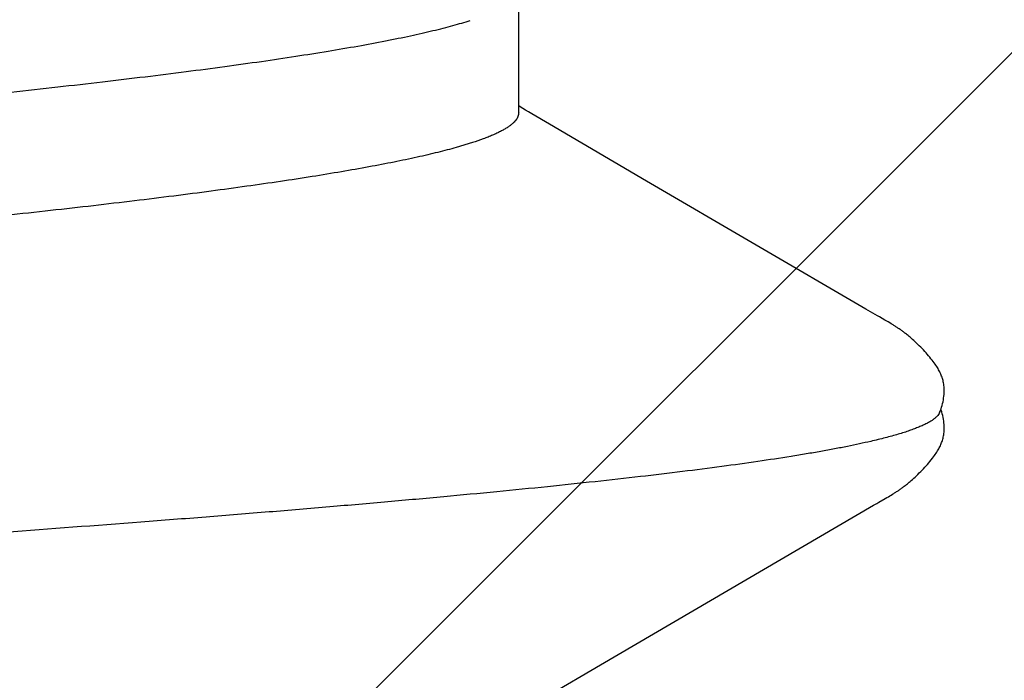
# Model space of a CAD drawing. Units: inches. Extents: x 76.7 to 88.5, y 317.7 to 328.
# Drawn here: x 83.6 to 83.7, y 323.7 to 323.7 of the extents above; entities that cross this region are included whole.
import ezdxf

# ---------------------------------------------------------------- set-up
doc = ezdxf.new("R2010")
doc.units = ezdxf.units.IN
doc.header["$MEASUREMENT"] = 0
doc.layers.add('Fastener', color=9, linetype='Continuous')
doc.layers.add('HATCH', color=9, linetype='Continuous', lineweight=0)
doc.layers.add('SCREW', color=9, linetype='Continuous', lineweight=0)

# ---------------------------------------------------------------- blocks, each defined once
blk = doc.blocks.new('0.25-14 x 1.125 HWH Steel Fastener')
at = {"layer": 'Fastener', "linetype": 'Continuous'}
for p, q in [((0.5071879867500684, 0.123629974350024), (0.5071132671491796, 0.1235896297499721)), ((0.5072624228996574, 0.1236679450499878), (0.5071879867500684, 0.123629974350024)), ((0.5073368146495341, 0.123703655650047), (0.5072624228996574, 0.1236679450499878)), ((0.5074113959999522, 0.1237371962999987), (0.5073368146495341, 0.123703655650047)), ((0.5074863599002128, 0.1237686187999998), (0.5074113959999522, 0.1237371962999987)), ((0.5075618795999617, 0.1237979497999504), (0.5074863599002128, 0.1237686187999998)), ((0.5076381181497709, 0.1238251961999595), (0.5075618795999617, 0.1237979497999504)), ((0.5077152058493084, 0.123850339449973), (0.5076381181497709, 0.1238251961999595)), ((0.5077932718995726, 0.1238733494500366), (0.5077152058493084, 0.123850339449973)), ((0.5078724646500632, 0.1238941889499756), (0.5077932718995726, 0.1238733494500366)), ((0.5079529324993928, 0.1239128063000408), (0.5078724646500632, 0.1238941889499756)), ((0.5080348255505669, 0.1239291356499734), (0.5079529324993928, 0.1239128063000408)), ((0.5081182975500269, 0.1239430967499402), (0.5080348255505669, 0.1239291356499734)), ((0.5082042185003957, 0.1239546834999601), (0.5081182975500269, 0.1239430967499402)), ((0.5082955992493225, 0.1239640400000326), (0.5082042185003957, 0.1239546834999601)), ((0.5083929060492665, 0.1239708496999583), (0.5082955992493225, 0.1239640400000326)), ((0.5084961498505436, 0.1239747322999847), (0.5083929060492665, 0.1239708496999583)), ((0.5086051694997877, 0.1239753070500456), (0.5084961498505436, 0.1239747322999847)), ((0.5087195944506675, 0.1239722151000251), (0.5086051694997877, 0.1239753070500456)), ((0.508838814250339, 0.1239651461499989), (0.5087195944506675, 0.1239722151000251)), ((0.508961958650616, 0.1239538689000028), (0.508838814250339, 0.1239651461499989)), ((0.5090878932496707, 0.123938262099955), (0.508961958650616, 0.1239538689000028)), ((0.5092153565492481, 0.1239183231000425), (0.5090878932496707, 0.123938262099955)), ((0.5093454858997575, 0.1238937059999898), (0.5092153565492481, 0.1239183231000425)), ((0.5094766407000861, 0.1238645922500154), (0.5093454858997575, 0.1238937059999898)), ((0.5096052324497578, 0.1238317928499555), (0.5094766407000861, 0.1238645922500154)), ((0.509727589900649, 0.1237964744000237), (0.5096052324497578, 0.1238317928499555)), ((0.5098404584005038, 0.1237600211500194), (0.509727589900649, 0.1237964744000237)), ((0.5099415412005328, 0.1237238108999463), (0.5098404584005038, 0.1237600211500194)), ((0.509936476850271, 0.1237677177000478), (0.5098767099007091, 0.1237470349999512)), ((0.5100536032496166, 0.1238042807000284), (0.509936476850271, 0.1237677177000478)), ((0.5100298890993145, 0.1236889581499554), (0.5099415412005328, 0.1237238108999463)), ((0.5101062661997275, 0.1236559760500313), (0.5100298890993145, 0.1236889581499554)), ((0.5101793173507758, 0.1238393648500278), (0.5100536032496166, 0.1238042807000284)), ((0.510309843950381, 0.1238715503999401), (0.5101793173507758, 0.1238393648500278)), ((0.5104414696997992, 0.1238997691499435), (0.510309843950381, 0.1238715503999401)), ((0.5105710378502408, 0.1239233796000008), (0.5104414696997992, 0.1238997691499435)), ((0.5106985398506367, 0.1239425044999507), (0.5105710378502408, 0.1239233796000008)), ((0.5108237573494989, 0.1239572804499858), (0.5106985398506367, 0.1239425044999507)), ((0.5109456013506133, 0.1239677672499511), (0.5108237573494989, 0.1239572804499858)), ((0.5110630234503333, 0.1239741194000317), (0.5109456013506133, 0.1239677672499511)), ((0.5111752407992753, 0.1239765934999468), (0.5110630234503333, 0.1239741194000317)), ((0.5112817299996095, 0.123975518400016), (0.5111752407992753, 0.1239765934999468)), ((0.511382205200789, 0.1239712653999732), (0.5112817299996095, 0.123975518400016)), ((0.5114765845501097, 0.1239642218499739), (0.511382205200789, 0.1239712653999732)), ((0.5115649504496105, 0.1239547694000294), (0.5114765845501097, 0.1239642218499739)), ((0.5116489234496839, 0.1239430627000502), (0.5115649504496105, 0.1239547694000294)), ((0.5117307821001305, 0.123929023249957), (0.5116489234496839, 0.1239430627000502)), ((0.5118107200996747, 0.1239127767499895), (0.5117307821001305, 0.123929023249957)), ((0.51188912275029, 0.1238943798000491), (0.5118107200996747, 0.1239127767499895)), ((0.5119663253008184, 0.1238738580999552), (0.51188912275029, 0.1238943798000491)), ((0.5120424744491174, 0.1238512582500562), (0.5119663253008184, 0.1238738580999552)), ((0.5121177174005425, 0.1238266124499887), (0.5120424744491174, 0.1238512582500562)), ((0.5121922041998914, 0.123799937499939), (0.5121177174005425, 0.1238266124499887)), ((0.5122660901506606, 0.1237712341500128), (0.5121922041998914, 0.123799937499939)), ((0.5123395390492078, 0.1237404848000097), (0.5122660901506606, 0.1237712341500128)), ((0.512412726850016, 0.1237076515500348), (0.5123395390492078, 0.1237404848000097)), ((0.5124858466497244, 0.123672672199973), (0.512412726850016, 0.1237076515500348)), ((0.5125591148498643, 0.1236354555500156), (0.5124858466497244, 0.123672672199973)), ((0.5126327802991, 0.1235958741000331), (0.5125591148498643, 0.1236354555500156)), ((0.506237866000447, 0.1229715140500502), (0.506135084100606, 0.1228851799500035)), ((0.5063415546992474, 0.1230561449500556), (0.506237866000447, 0.1229715140500502)), ((0.5064456497493666, 0.123138611599984), (0.5063415546992474, 0.1230561449500556)), ((0.5065447018496343, 0.1232146111000247), (0.5064456497493666, 0.123138611599984)), ((0.5066362843008392, 0.1232824315500238), (0.5065447018496343, 0.1232146111000247)), ((0.5067224057002022, 0.1233438379499603), (0.5066362843008392, 0.1232824315500238)), ((0.5068046750002395, 0.1234001929500437), (0.5067224057002022, 0.1233438379499603)), ((0.5068842006003251, 0.1234524099500049), (0.5068046750002395, 0.1234001929500437)), ((0.5069617738008674, 0.1235011161500097), (0.5068842006003251, 0.1234524099500049)), ((0.5070379801491072, 0.1235467517000188), (0.5069617738008674, 0.1235011161500097)), ((0.5071132671491796, 0.1235896297499721), (0.5070379801491072, 0.1235467517000188)), ((0.512707135600067, 0.123553754100044), (0.5126327802991, 0.1235958741000331)), ((0.5127825346498867, 0.1235088607500074), (0.512707135600067, 0.123553754100044)), ((0.5128594173002057, 0.1234608765499843), (0.5127825346498867, 0.1235088607500074)), ((0.5129383466501167, 0.123409368449984), (0.5128594173002057, 0.1234608765499843)), ((0.5130200669991609, 0.1233537365500297), (0.5129383466501167, 0.123409368449984)), ((0.5131055946494598, 0.1232931339000061), (0.5130200669991609, 0.1233537365500297)), ((0.5131963164003537, 0.1232263730499881), (0.5131055946494598, 0.1232931339000061)), ((0.5132941771498736, 0.1231517643000188), (0.5131963164003537, 0.1232263730499881)), ((0.5133995032992971, 0.1230688220000502), (0.5132941771498736, 0.1231517643000188)), ((0.5135049834007077, 0.1229831795000109), (0.5133995032992971, 0.1230688220000502)), ((0.5136098046496045, 0.1228955239499783), (0.5135049834007077, 0.1229831795000109)), ((0.5055392480007868, 0.1223369778999768), (0.5054436724494735, 0.1222415111500368)), ((0.5056359296504525, 0.1224314397500166), (0.5055392480007868, 0.1223369778999768)), ((0.5057336951995239, 0.1225247971500494), (0.5056359296504525, 0.1224314397500166)), ((0.5058325205991423, 0.1226169499999514), (0.5057336951995239, 0.1225247971500494)), ((0.5059323797504476, 0.1227077981500315), (0.5058325205991423, 0.1226169499999514)), ((0.5060332444008964, 0.12279724145003), (0.5059323797504476, 0.1227077981500315)), ((0.506135084100606, 0.1228851799500035), (0.5060332444008964, 0.12279724145003)), ((0.5137138616501034, 0.1228060020499697), (0.5136098046496045, 0.1228955239499783)), ((0.513817048549754, 0.1227147712500027), (0.5137138616501034, 0.1228060020499697)), ((0.5139192575497873, 0.1226220006999483), (0.513817048549754, 0.1227147712500027)), ((0.5140203781993478, 0.1225278721000223), (0.5139192575497873, 0.1226220006999483)), ((0.5141202963495743, 0.1224325804499813), (0.5140203781993478, 0.1225278721000223)), ((0.5142188941008499, 0.1223363345000053), (0.5141202963495743, 0.1224325804499813)), ((0.5143160492007155, 0.1222393568999678), (0.5142188941008499, 0.1223363345000053)), ((0.5048514157497266, 0.1216027745999781), (0.5047907715506881, 0.1215318719499692)), ((0.5049179799007106, 0.1216791232999412), (0.5048514157497266, 0.1216027745999781)), ((0.5049916487496375, 0.1217619993500421), (0.5049179799007106, 0.1216791232999412)), ((0.505073835800431, 0.1218526837000127), (0.5049916487496375, 0.1217619993500421)), ((0.505163883750356, 0.1219501844000206), (0.505073835800431, 0.1218526837000127)), ((0.5052559205996658, 0.1220479605999572), (0.505163883750356, 0.1219501844000206)), ((0.5053492233491852, 0.122145138799965), (0.5052559205996658, 0.1220479605999572)), ((0.5054436724494735, 0.1222415111500368), (0.5053492233491852, 0.122145138799965)), ((0.5144116354003927, 0.1221418840500519), (0.5143160492007155, 0.1222393568999678)), ((0.5145055321499967, 0.1220441558000402), (0.5144116354003927, 0.1221418840500519)), ((0.5145977012998628, 0.121946331949971), (0.5145055321499967, 0.1220441558000402)), ((0.5146868416504731, 0.1218499414000007), (0.5145977012998628, 0.121946331949971)), ((0.5147670503502013, 0.1217615717499712), (0.5146868416504731, 0.1218499414000007)), ((0.5148388604502543, 0.1216809315500313), (0.5147670503502013, 0.1217615717499712)), ((0.5149037786995905, 0.1216066317999775), (0.5148388604502543, 0.1216809315500313)), ((0.514963036050176, 0.1215375275500037), (0.5149037786995905, 0.1216066317999775)), ((0.5042995040003007, 0.1208950220000133), (0.5042665744003898, 0.1208476245500378)), ((0.5043329503496352, 0.1209425255999577), (0.5042995040003007, 0.1208950220000133)), ((0.5043669529004546, 0.1209901608999644), (0.5043329503496352, 0.1209425255999577)), ((0.5044015626008331, 0.1210379665000119), (0.5043669529004546, 0.1209901608999644)), ((0.5044368328508426, 0.1210859799999753), (0.5044015626008331, 0.1210379665000119)), ((0.5044728186494467, 0.1211342368500254), (0.5044368328508426, 0.1210859799999753)), ((0.5045100849001756, 0.121183439699962), (0.5044728186494467, 0.1211342368500254)), ((0.5045494963505917, 0.1212346506999893), (0.5045100849001756, 0.121183439699962)), ((0.5045913303492853, 0.1212881244999835), (0.5045494963505917, 0.1212346506999893)), ((0.5046359199004655, 0.1213441662999912), (0.5045913303492853, 0.1212881244999835)), ((0.5046836767996865, 0.1214031557999533), (0.5046359199004655, 0.1213441662999912)), ((0.5047351042503578, 0.1214655549999861), (0.5046836767996865, 0.1214031557999533)), ((0.5047907715506881, 0.1215318719499692), (0.5047351042503578, 0.1214655549999861)), ((0.5150175952003337, 0.1214727205499457), (0.514963036050176, 0.1215375275500037)), ((0.5150681966006232, 0.1214115222500141), (0.5150175952003337, 0.1214727205499457)), ((0.5151153851002164, 0.1213534380000283), (0.5150681966006232, 0.1214115222500141)), ((0.5151596196992614, 0.1212980460500148), (0.5151153851002164, 0.1213534380000283)), ((0.5152012701491913, 0.1212450081500265), (0.5151596196992614, 0.1212980460500148)), ((0.5152406382003392, 0.1211940496999659), (0.5152012701491913, 0.1212450081500265)), ((0.5152780237494881, 0.1211448785500124), (0.5152406382003392, 0.1211940496999659)), ((0.5153144234991487, 0.1210962521499823), (0.5152780237494881, 0.1211448785500124)), ((0.515350191599282, 0.1210477419499512), (0.5153144234991487, 0.1210962521499823)), ((0.5153853735992016, 0.1209993205500268), (0.515350191599282, 0.1210477419499512)), ((0.5154200137494627, 0.1209509585499973), (0.5153853735992016, 0.1209993205500268)), ((0.5154541553001764, 0.1209026246000349), (0.5154200137494627, 0.1209509585499973)), ((0.5154878409994126, 0.1208542849000196), (0.5154541553001764, 0.1209026246000349)), ((0.5038995741997496, 0.1202775867999435), (0.503841359699436, 0.1201803094500065)), ((0.5039582966492162, 0.1203738661999978), (0.5038995741997496, 0.1202775867999435)), ((0.5039879192991066, 0.1204217171999744), (0.5039582966492162, 0.1203738661999978)), ((0.5040177192495321, 0.1204693634999785), (0.5039879192991066, 0.1204217171999744)), ((0.5040477176007698, 0.120516825449954), (0.5040177192495321, 0.1204693634999785)), ((0.5040779658993415, 0.1205641701000104), (0.5040477176007698, 0.120516825449954)), ((0.5041084981003223, 0.1206114340000113), (0.5040779658993415, 0.1205641701000104)), ((0.5041393474493816, 0.1206586504999905), (0.5041084981003223, 0.1206114340000113)), ((0.5041705468993314, 0.1207058505000305), (0.5041393474493816, 0.1206586504999905)), ((0.5042021291992569, 0.1207530622499462), (0.5041705468993314, 0.1207058505000305)), ((0.5042341273492639, 0.1208003121499814), (0.5042021291992569, 0.1207530622499462)), ((0.5042665744003898, 0.1208476245500378), (0.5042341273492639, 0.1208003121499814)), ((0.5155211119508749, 0.1208059048000223), (0.5154878409994126, 0.1208542849000196)), ((0.5155539857005351, 0.1207574817500472), (0.5155211119508749, 0.1208059048000223)), ((0.5155864589996781, 0.1207090432500308), (0.5155539857005351, 0.1207574817500472)), ((0.5156185277501208, 0.1206606183500298), (0.5155864589996781, 0.1207090432500308)), ((0.5156501876499533, 0.1206122369000013), (0.5156185277501208, 0.1206606183500298)), ((0.5156814342008147, 0.1205639295000083), (0.5156501876499533, 0.1206122369000013)), ((0.5157122625496413, 0.1205157277499893), (0.5156814342008147, 0.1205639295000083)), ((0.5157426674504677, 0.1204676640500111), (0.5157122625496413, 0.1205157277499893)), ((0.5157726430006733, 0.1204197722499885), (0.5157426674504677, 0.1204676640500111)), ((0.5158021828992787, 0.120372087350006), (0.5157726430006733, 0.1204197722499885)), ((0.5158599616497668, 0.1202774271999942), (0.5158021828992787, 0.120372087350006)), ((0.5159166383000411, 0.120182814250029), (0.5158599616497668, 0.1202774271999942)), ((0.5036455661993386, 0.1198414207999576), (0.5034292668497073, 0.1194558446500196)), ((0.5037176746500336, 0.1199680651999415), (0.5036455661993386, 0.1198414207999576)), ((0.5037815340492671, 0.1200785304499732), (0.5037176746500336, 0.1199680651999415)), ((0.503841359699436, 0.1201803094500065), (0.5037815340492671, 0.1200785304499732)), ((0.5159748109999782, 0.1200839896999923), (0.5159166383000411, 0.120182814250029)), ((0.5160369159493712, 0.1199767619499426), (0.5159748109999782, 0.1200839896999923)), ((0.5161035077999259, 0.1198601142499456), (0.5160369159493712, 0.1199767619499426)), ((0.516348839550119, 0.119424390349991), (0.5161035077999259, 0.1198601142499456)), ((0.5032551060503465, 0.1191512674499791), (0.5028839420992881, 0.118516021749997)), ((0.5033565535504749, 0.1193276704500477), (0.5032551060503465, 0.1191512674499791)), ((0.5034292668497073, 0.1194558446500196), (0.5033565535504749, 0.1193276704500477)), ((0.5164370599504764, 0.1192703066500371), (0.516348839550119, 0.119424390349991)), ((0.5165721606008447, 0.1190376719499682), (0.5164370599504764, 0.1192703066500371)), ((0.5277139998506755, 0.1000007062999657), (0.5165721606008447, 0.1190376719499682)), ((0.5028839420992881, 0.118516021749997), (0.4939437734501553, 0.1032072936000077)), ((0.4939437734501553, 0.1032072936000077), (0.4899721699493966, 0.09644033024994769)), ((0.5298551695505012, 0.09636273670002993), (0.5277139998506755, 0.1000007062999657)), ((0.4899721699493966, 0.09644033024994769), (0.4892597500002012, 0.09521696080003039)), ((0.489116092250697, 0.09497221770004671), (0.4889913239003363, 0.09476321409999855)), ((0.4892597500002012, 0.09521696080003039), (0.489116092250697, 0.09497221770004671)), ((0.489178349449503, 0.0942983587500521), (0.4810798369999247, 0.0942983587500521)), ((0.4887743341496389, 0.0944118700999752), (0.4887011834998702, 0.0942983587500521)), ((0.4888790525001241, 0.09457917644999725), (0.4887743341496389, 0.0944118700999752)), ((0.4889913239003363, 0.09476321409999855), (0.4888790525001241, 0.09457917644999725)), ((0.4912614377499267, 0.09108506024995222), (0.4916087318997597, 0.08993384204995891))]:
    blk.add_line(p, q, dxfattribs=at)
for points, knots in [([(0.5101062661997275, 0.1236559760500313), (0.510150481150049, 0.123636019599985), (0.5102398175004055, 0.123583553699973), (0.510366328049713, 0.1234778726500281), (0.5104922882001119, 0.1233416868999484), (0.5106178322494088, 0.123175052400029), (0.5107431708001968, 0.1229780380999728), (0.5108683745493181, 0.1227507489500113), (0.5109934757001611, 0.1224933165000266), (0.5111184816505556, 0.1222058942499871), (0.5112433910999243, 0.121888650599999), (0.5113682025003072, 0.1215417554500391), (0.5114929141491302, 0.1211653626500038), (0.5116175251496315, 0.1207596085999967), (0.5117420453007071, 0.120324621600048), (0.511912773399672, 0.1196878038000477), (0.5120332079004584, 0.1191937131000032), (0.5121119290506613, 0.1188544054000431)], [0, 0, 0, 0, 0.0274571482, 0.05823989809999999, 0.09301028689999999, 0.1322235778, 0.1761778163, 0.2250674562, 0.279021231, 0.3381235625, 0.4024283444, 0.4719681359, 0.5467656925, 0.6268391593, 0.7121985934999999, 0.802847572, 1, 1, 1, 1]), ([(0.4621119290495699, 0.1188544054000431), (0.4621724117005215, 0.118593692150057), (0.4622929603501689, 0.1180527777499947), (0.4624677847004932, 0.1172111862499605), (0.4626427860002877, 0.1163119407999602), (0.4628179751998687, 0.1153552887500382), (0.4629933584001265, 0.1143415307500391), (0.4632333918507356, 0.1128779334000001), (0.4635321461992135, 0.1109093204499914), (0.4638829416508088, 0.1083829952000315), (0.4642338657995424, 0.1056451905500353), (0.4645845953491516, 0.1027039906499567), (0.4649348907005333, 0.09956608999993932), (0.4652850780003064, 0.09623590969999896), (0.465635643900896, 0.09271687554996788), (0.4659867075497459, 0.08901338270004544), (0.4663380625497666, 0.0851321733499617), (0.4666895507507434, 0.08108264869997583), (0.4671662789496622, 0.07537652994994914), (0.4677592444495531, 0.06788953210002546), (0.468459207449996, 0.05852336805003233), (0.4691599025500182, 0.04869933509996827), (0.4698605934499938, 0.03849335780000729), (0.4705615811508324, 0.02798595590002151), (0.4712625472002401, 0.01726474534996214), (0.4719628192506207, 0.006416230699983316), (0.4726626908995968, -0.00447625430001608), (0.4733637100998749, -0.01534372649996385), (0.4740656591002335, -0.0261186367999926), (0.4746563737007818, -0.03500659819997054), (0.4751312407497608, -0.0420053097999471), (0.4755973513492791, -0.0487679164000383), (0.4761762100006308, -0.05694254194997939), (0.4768763625997963, -0.06638577180001448), (0.4774681131493708, -0.07393603510001867), (0.4779442555500282, -0.07970446454999092), (0.4782963599500363, -0.0838136588999987), (0.4786490465994575, -0.08776484559996334), (0.4790018094499828, -0.09154511660005937), (0.4793543028008571, -0.09514226099997813), (0.4797062997004105, -0.09854781255000944), (0.4800578179001604, -0.1017567863000295), (0.4804090289508167, -0.1047649672500484), (0.4807069586495345, -0.1071436132500594), (0.480946210649563, -0.1089424599000495), (0.4811759651001921, -0.1106001944500576), (0.4814097168000444, -0.1121846285500396), (0.4816498158506874, -0.113694341500036), (0.4818255204991146, -0.1147435586000256), (0.4820011719493777, -0.1157365390499763), (0.4821768074998545, -0.1166730743000244), (0.4823524430994439, -0.1175528948999727), (0.4825280740496964, -0.1183756065499892), (0.4827036810002028, -0.1191406890500275), (0.48287922874988, -0.1198475599500171), (0.4830546801003948, -0.1204956650500435), (0.4832300517500698, -0.1210845898000343), (0.4834053151007538, -0.1216141474500319), (0.483580476100542, -0.1220843040499631), (0.4837307870002405, -0.1224371404000522), (0.4838519627501228, -0.1226888585999859), (0.4839399303000391, -0.1228566464500318), (0.4840279141008068, -0.1230095296499485), (0.4841159271491051, -0.1231474779999644), (0.4842039876002673, -0.1232704671499505), (0.4842920972496358, -0.123378455299985), (0.4843803594503697, -0.123471460199994), (0.4844934912998724, -0.1235712384500403), (0.4845858401495207, -0.123630462000051), (0.4846490774998529, -0.1236584102000506)], [0, 0, 0, 0, 0.0032904641, 0.006813089699999999, 0.0105675472, 0.0145533836, 0.0187700304, 0.0232161606, 0.0327877848, 0.0432493532, 0.054573447, 0.0667225876, 0.0796657505, 0.0933917147, 0.1078910153, 0.1231444998, 0.1391282863, 0.1558035679, 0.1731184928, 0.2095265092, 0.2481402936, 0.2885917016, 0.3306147815, 0.3739130016, 0.4180621172, 0.4627081675, 0.5075677005, 0.5522559834, 0.5965960516, 0.6403206905, 0.6617700982, 0.6828395719, 0.7236608398000001, 0.7625245831, 0.799257847, 0.8167718456, 0.8336856663, 0.8499633931999999, 0.8655427559000001, 0.8803640051, 0.8944001519, 0.9076351604, 0.9200524605, 0.9316351136, 0.9371074772, 0.9423630370999999, 0.9522108998000001, 0.9567974555, 0.9611573073999999, 0.9652899639, 0.9691949995, 0.9728720419, 0.9763200668, 0.9795373987, 0.9825225118, 0.9852741343000001, 0.9877916262, 0.9900763337, 0.9921307859999999, 0.9939585284, 0.9947890051, 0.995564907, 0.9962871911, 0.9969570204000001, 0.9975759069, 0.9981458276999999, 0.9986693795, 0.9991499825, 1, 1, 1, 1]), ([(0.5121119290506613, 0.1188544054000431), (0.5121724499495031, 0.1185935243499898), (0.5122930561992689, 0.1180523246999883), (0.5124679309501516, 0.1172104508000302), (0.5126429134506907, 0.1163112857500437), (0.5128179852999892, 0.1153552821499488), (0.5129931320498144, 0.114342880549998), (0.5132326554503379, 0.1128823659499858), (0.5135307000491593, 0.1109184742499565), (0.5138809639993269, 0.1083975776000443), (0.5142318735997833, 0.1056626535499845), (0.5145829488992604, 0.1027193269000009), (0.5149338651008293, 0.09957499954998639), (0.5152847841491166, 0.09623791244996482), (0.5156358340500447, 0.09271452789994328), (0.5159871261494118, 0.08900855285003217), (0.5163389513490984, 0.08512268679999124), (0.5166915344507288, 0.08106104099999811), (0.5170448343505996, 0.07683043170004566), (0.5173987853995641, 0.07244005929999275), (0.5178779381494678, 0.06630328519997875), (0.5184732466495916, 0.05833357785002136), (0.5191758977998688, 0.04846960304996628), (0.5198765984005149, 0.03825495545004287), (0.5205774635996931, 0.02774717470003907), (0.5212790639998275, 0.01701029000003018), (0.5218631156003539, 0.007958531449958173), (0.5223316167994199, 0.000676169599955756), (0.5226830603496637, -0.004785518900007446), (0.5230341067999689, -0.01023222884998631), (0.5233847375493497, -0.01565574519997881), (0.5237352354997711, -0.02104786279994642), (0.5242004750998603, -0.02814841475003504), (0.5247805697508738, -0.03687245155003893), (0.5254799308495421, -0.04710840530003679), (0.5261786630999268, -0.05697772320002059), (0.5267691283497697, -0.06493875044998276), (0.5272437028997956, -0.0710715305000349), (0.5275950674495107, -0.07547470489998886), (0.527946530150075, -0.07973180190003859), (0.5282979026997054, -0.0838319617499792), (0.5286490244998276, -0.08776526079998348), (0.528999829899476, -0.09152354114996797), (0.5293502545500814, -0.09510072939997372), (0.529700506649533, -0.09849289424994367), (0.5300510811503045, -0.1016970448499706), (0.5303484336491238, -0.1042475686499529), (0.5305875603498862, -0.1061907074999908), (0.5307641515501018, -0.1075732630499715), (0.5309409484998469, -0.1089041143500253), (0.531172013399555, -0.1105727801999592), (0.5314594372503052, -0.1125217949499984), (0.5317605172003823, -0.114375746099995), (0.5320027476991527, -0.1157451738499731), (0.5321793316506955, -0.116686480850035), (0.5323556936491514, -0.1175693272000444), (0.5325318303493987, -0.1183932975500284), (0.5327077333004127, -0.1191581279000502), (0.5328833970997948, -0.1198637026000142), (0.5330588303004333, -0.1205099720000362), (0.5332340395998472, -0.1210968979499967), (0.5334090331998596, -0.1216244795000421), (0.5335838503997365, -0.1220927125500566), (0.5337338334993547, -0.1224439775500059), (0.5338547312494484, -0.1226944617000072), (0.5339424871508527, -0.1228613543499932), (0.5340302600998257, -0.1230133806500362), (0.5341180601499218, -0.1231505324999489), (0.5342059060003521, -0.1232727995000005), (0.534293796550628, -0.1233801500500249), (0.534381830599159, -0.1234726103499497), (0.5344946757504658, -0.1235718415499605), (0.5345867327505402, -0.1236307514000146), (0.5346497513000941, -0.1236586038500036)], [0, 0, 0, 0, 0.0032925716, 0.006816649100000001, 0.0105710455, 0.0145544491, 0.0187654579, 0.0232026991, 0.0327503886, 0.0431860287, 0.0544929126, 0.0666499518, 0.0796287897, 0.0933904532, 0.1079036678, 0.1231612409, 0.1391575551, 0.1558736396, 0.1732847359, 0.1913516456, 0.2100260245, 0.2489627116, 0.2896076909, 0.3316055385, 0.3748414563, 0.4190823287, 0.4638913926, 0.4863594838, 0.5088002296, 0.5311788539, 0.5534628586, 0.5756187142, 0.5976120082, 0.6409475968, 0.6831129718000001, 0.7237509779000001, 0.7625892356, 0.7812581954000001, 0.7993756423, 0.8168959740999999, 0.8337749595, 0.8499696243000001, 0.8654460020999999, 0.8801817519, 0.8941596183, 0.9073723831999999, 0.9198099218000001, 0.9257290004000001, 0.9314424009000001, 0.9369457445, 0.9422347806999999, 0.9521534407, 0.9611663376999999, 0.9653255737, 0.9692509417, 0.9729408464, 0.9763938725, 0.9796097378, 0.9825890779, 0.9853327892, 0.9878421027, 0.9901187661, 0.9921653219, 0.9939853556, 0.9948120659999999, 0.9955842799, 0.9963030552, 0.9969696517000001, 0.9975856129999999, 0.9981529376999999, 0.9986742346999999, 0.9991529204999999, 1, 1, 1, 1]), ([(0.4891781038495537, 0.09429803260002245), (0.4892218495497218, 0.09429807840001558), (0.4893112016998202, 0.09428927030000978), (0.4894437421007751, 0.09424986969997917), (0.4895756408495799, 0.09418468679996295), (0.4897069012004067, 0.09409412579998389), (0.4898377136505587, 0.09397841024997433), (0.4899682230498001, 0.09383763574999193), (0.4900985072999902, 0.09367185284997959), (0.4902286381002341, 0.09348117515003196), (0.4903586506006832, 0.09326574629994866), (0.49048854710054, 0.09302572319995761), (0.4906183202492684, 0.09276127195005301), (0.490747954849212, 0.09247256469996046), (0.4908774412506318, 0.09215977035000833), (0.4910551731009036, 0.09169696209994527), (0.4911799908004468, 0.09133482505001211), (0.4912614604490955, 0.09108508985002572)], [0, 0, 0, 0, 0.03282233220000001, 0.0668642353, 0.1032101835, 0.1427496641, 0.1861710258, 0.2339904475, 0.2865885768, 0.3442288093, 0.4070901835, 0.4752972903, 0.5489353903, 0.6280609232, 0.7127092029000001, 0.8029056922, 1, 1, 1, 1]), ([(0.5056029998995655, -0.0942980055500584), (0.5055730418007442, -0.09429802540000765), (0.5055125163999037, -0.09429398855002091), (0.5054221235004661, -0.09427575350002826), (0.5053318442005548, -0.09424535059997652), (0.5052417421993596, -0.09420282395001323), (0.5051518034997571, -0.09414827764999245), (0.5050620050496946, -0.0940817995500538), (0.5049723214997357, -0.0940034586000138), (0.5048827326991159, -0.09391331050005647), (0.5047932195993781, -0.09381140544996924), (0.5046701118008059, -0.0936549934000368), (0.5045172762002039, -0.09342883245005851), (0.5043393769501563, -0.09311922810002216), (0.5041616047001298, -0.09276337045002947), (0.5039838525008236, -0.0923611280500154), (0.5038060111492086, -0.0919123158499815), (0.5036280297499616, -0.09141688900001554), (0.5034498878503655, -0.09087506570006099), (0.5032716131991037, -0.09028732510000737), (0.5030932963491068, -0.0896542852000266), (0.502915017599662, -0.08897655495002255), (0.5027368227001716, -0.0882545847499614), (0.5025586935498723, -0.08748862275001557), (0.50231505524971, -0.08638080025002637), (0.5020119773998886, -0.08488632650005457), (0.5016561502507102, -0.08296284104994811), (0.5012999685495743, -0.08087180414997874), (0.5009438419492653, -0.07861825814995882), (0.500587620499573, -0.076206115199966), (0.5002309152496309, -0.07363848285001495), (0.4998735856006533, -0.070918812000059), (0.4995158559504489, -0.06805228969994914), (0.4991580400492239, -0.06504692049998084), (0.4988004839997302, -0.0619127408000395), (0.4984435441001551, -0.05865914875005274), (0.4980871919506171, -0.05529329155001506), (0.4976057726998988, -0.05059682709998015), (0.4970062775500992, -0.04448022049996325), (0.4962948158499785, -0.03686532945005183), (0.4955809620005311, -0.02893058225004097), (0.4948664915500558, -0.02075447159995747), (0.4939127242505492, -0.009616984800004502), (0.4929699659005564, 0.001589588050023849), (0.4920224245997815, 0.01278215064996857), (0.4913117161504488, 0.02107580555002642), (0.4906007652007247, 0.0292037916000254), (0.4898899429008452, 0.03709696695000275), (0.4892912593495566, 0.04349721519997729), (0.4888102969998727, 0.04845229244995153), (0.4884536033496261, 0.05203010139996422), (0.4880971057991701, 0.05550166319994787), (0.4877407170006336, 0.0588606497000228), (0.4873842161505308, 0.06210263430000396), (0.4870276494493737, 0.06522107164994395), (0.4866712452494539, 0.06820711934994961), (0.4863151573008508, 0.07105292245000783), (0.4859595206999074, 0.07375329964997945), (0.4856042228493607, 0.07630491044994869), (0.4852489245495235, 0.07870457299998179), (0.4848933855500945, 0.08094850850000057), (0.4845376324992685, 0.0830319969500124), (0.4842347388002963, 0.08466432135003288), (0.483991223249177, 0.08588535834996947), (0.483812793800098, 0.08673698345000957), (0.4836345566000091, 0.08754437319998942), (0.4834565631008445, 0.08830696699999407), (0.4832788368003094, 0.08902437489996373), (0.483101379699292, 0.08969638240000677), (0.482924174200889, 0.09032285399996454), (0.4828019362994382, 0.09072403815002872), (0.4827406182994309, 0.09091688435000833)], [0, 0, 0, 0, 0.0004797298, 0.0009679588, 0.0014727387, 0.002001396, 0.0025602218, 0.0031544411, 0.0037883242, 0.0044653166, 0.0051881775, 0.0059591088, 0.0076514714, 0.009553406, 0.0116734783, 0.0140184443, 0.0165934574, 0.0194025115, 0.0224470727, 0.0257258272, 0.0292368872, 0.0329780465, 0.0369472689, 0.0411445796, 0.0455706255, 0.0551107991, 0.06556154780000001, 0.0768935017, 0.08907660839999999, 0.1020954523, 0.115938343, 0.1305874266, 0.1460204188, 0.1621967282, 0.1790531068, 0.196534481, 0.2146100654, 0.2332528521, 0.2721345517, 0.3130262066, 0.3557234919, 0.3997093609, 0.4444519174, 0.5347246, 0.5797979173, 0.6243233847, 0.6680204404, 0.7104510043000001, 0.7512308426000001, 0.7709569023999999, 0.7901711938, 0.8088074719, 0.8268404688, 0.8442615904999999, 0.8610352776000001, 0.8771022745, 0.8924173648, 0.9069611815, 0.9207173940000001, 0.9336709615000001, 0.9458061603, 0.9570978004, 0.9675165479000001, 0.9723900643000001, 0.9770354803, 0.9814497745999999, 0.9856300834999999, 0.9895750399, 0.9932847459, 0.9967595407, 1, 1, 1, 1]), ([(0.491608754349727, 0.08993387104999329), (0.491666629750398, 0.08972763229996872), (0.4917820927494176, 0.08930148144997929), (0.4919502946504508, 0.08864068280001902), (0.4921186552001018, 0.08793954350005606), (0.4923490987002879, 0.08692584460004582), (0.4926359228502406, 0.08555958869999358), (0.4929727808994357, 0.08380279004995828), (0.4933099433001189, 0.08189457280002443), (0.4936473062498408, 0.07983773984994968), (0.4939850284499698, 0.07763418995000393), (0.4943230998997024, 0.07528780070003904), (0.4946613012507441, 0.0728054764999797), (0.4949992709007347, 0.07019414394994783), (0.4953370545499638, 0.06745747019999726), (0.4956751394001913, 0.0645963752000398), (0.4960139665508905, 0.06161204340003223), (0.4963536807499622, 0.05850760345003891), (0.4966941825496178, 0.05528888674996324), (0.4971552052993502, 0.05079419080004755), (0.4977284682008758, 0.04495926990000498), (0.4984057053497963, 0.03773892285005331), (0.4990808675502194, 0.03026926284996989), (0.4997551042997657, 0.02259330840001894), (0.5004299120500946, 0.01474798250001186), (0.5013316820495675, 0.004122324200011462), (0.5022271352008829, -0.006526475499981643), (0.5031284581000364, -0.01711176100002376), (0.5038015994996385, -0.02489548334995106), (0.5044747082993126, -0.03250043859998186), (0.5051477868000802, -0.03987193789998855), (0.5058205269506288, -0.04695610639998904), (0.506388829300704, -0.05265707845001089), (0.5068458626501524, -0.05703943940000045), (0.5071842998495413, -0.06018189370001892), (0.507522725749368, -0.06321557340004347), (0.5078608260992041, -0.06613240914998642), (0.5081984987991746, -0.06892628260004585), (0.5085358142005134, -0.07159288175000711), (0.5088729395502014, -0.07412934039996344), (0.5092101268492115, -0.07653333890004888), (0.5095476446003886, -0.07880229550005424), (0.5098856077001983, -0.08093281439994371), (0.5102241063996189, -0.08292058885001552), (0.5105631946007634, -0.08476059174995498), (0.5109025882502465, -0.0864477523499545), (0.5111923832992034, -0.08775445440005569), (0.5114256103006483, -0.0887192210500416), (0.5115957679499843, -0.08938262134995512), (0.5117657080991194, -0.09000455770001281), (0.5119353771497117, -0.09058463370001846), (0.5121047642496706, -0.09112259715004711), (0.5122738676491281, -0.09161837559997821), (0.5124427199498314, -0.09207203284995558), (0.5126113651494961, -0.09248366170004374), (0.5127798348003125, -0.09285335375000159), (0.5129481979001866, -0.0931811994499867), (0.5131165402999613, -0.09346721969995997), (0.51323535839947, -0.09363950925001063), (0.5132951829000376, -0.09371788889995969)], [0, 0, 0, 0, 0.0034693947, 0.0071506582, 0.0110436062, 0.0151479212, 0.023987665, 0.0336530052, 0.0441192699, 0.0553720218, 0.0674110778, 0.08022539620000001, 0.0937674888, 0.1079873138, 0.1228725139, 0.1384283571, 0.1546494711, 0.1715188467, 0.1890096758, 0.2070724464, 0.2446993611, 0.2839699523, 0.3245303489, 0.366175279, 0.4087727014, 0.4520668795, 0.5388931682, 0.5818554604999999, 0.6241325927, 0.6654332924, 0.7055110853000001, 0.7440220804000001, 0.7806884544, 0.798304438, 0.8153861479000001, 0.8318796584, 0.8477443123, 0.8629450406999999, 0.8774599356999999, 0.8912780032, 0.9043879456999999, 0.9167772179000001, 0.9284312015, 0.9393258766, 0.9494350046, 0.9587336352, 0.9671981524, 0.9711112993000001, 0.9748092301000001, 0.9782903728, 0.9815533320000001, 0.9845975305, 0.9874245167, 0.9900365783, 0.9924365176000001, 0.9946278348, 0.9966148170999999, 0.9984029865, 1, 1, 1, 1])]:
    blk.add_open_spline(points, degree=3, knots=knots, dxfattribs=at)

msp = doc.modelspace()

# ---------------------------------------------------------------- hatches: boundary and pattern name
at = {"layer": 'HATCH'}
h = msp.add_hatch(dxfattribs=at)
h.set_pattern_fill('ANSI37', color=256, scale=2, angle=270, style=0)
h.set_pattern_definition([(315, (13.19064220808666, 28.06157767360503), (0.1767766952966369, 0.1767766952966368), []), (45, (13.19064220808666, 28.06157767360503), (-0.1767766952966368, 0.1767766952966369), [])])
h.paths.add_polyline_path([(82.37590655303939, 326.6154085143963), (85.27709173077791, 326.6154085153056), (85.27709173080753, 324.8953610753427), (85.27709173079272, 324.6406528177491), (85.27709173079272, 324.5291112405106), (85.27709173079272, 323.5459212931004), (86.25048964306237, 323.5459212931002), (86.3578493694011, 323.5459212931003), (86.61360363148876, 323.5459212931152), (88.32649885631938, 323.5459212930855), (88.32649885631957, 320.644736115347), (82.37590655303934, 320.6447361153469)])

# ---------------------------------------------------------------- block references
at = {"layer": 'SCREW', "rotation": 270}
msp.add_blockref('0.25-14 x 1.125 HWH Steel Fastener', (83.52749299595055, 324.2256087930977), dxfattribs=at)

doc.saveas('drawing.dxf')
